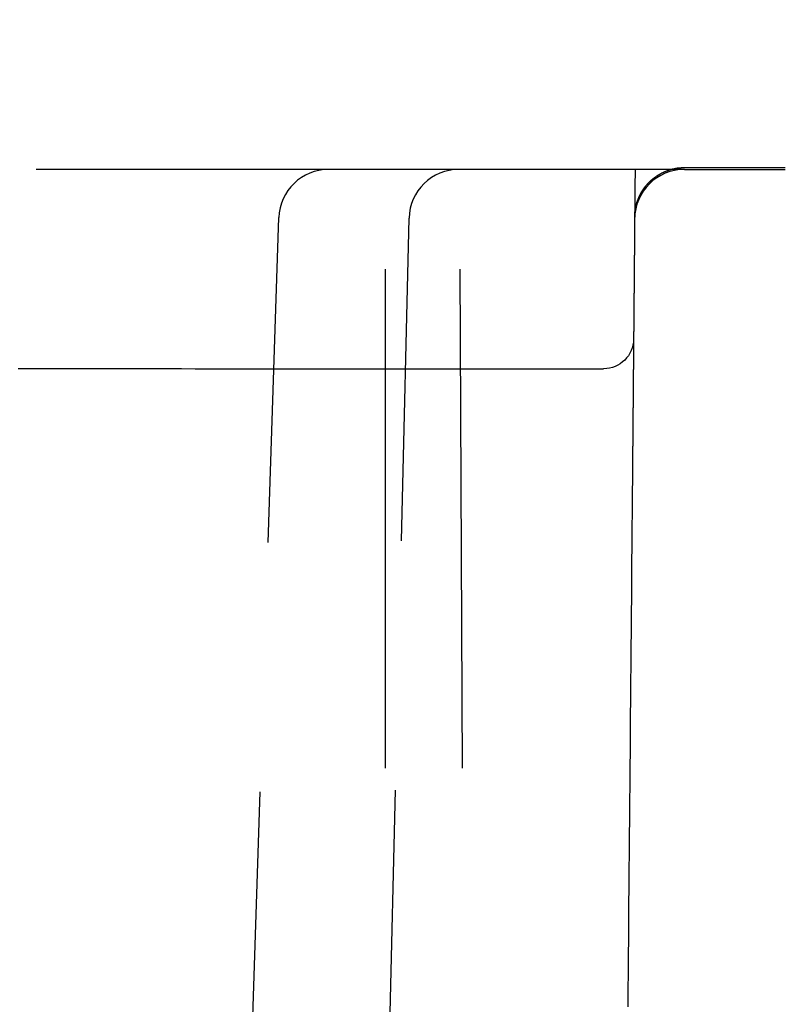
# Model space of a CAD drawing. Extents: x -165 to 153, y -498 to 489.
# Drawn here: x -7 to 1, y 430 to 440 of the extents above; entities that cross this region are included whole.
import ezdxf

# ---------------------------------------------------------------- set-up
doc = ezdxf.new("R2010")
doc.units = 0
doc.header["$LTSCALE"] = 20
doc.linetypes.add('VERDECKT', pattern=[0.375, 0.25, -0.125])
doc.layers.get('0').update_dxf_attribs({"linetype": 'CONTINUOUS'})
doc.layers.add('STEMPEL', color=3, linetype='CONTINUOUS')

# ---------------------------------------------------------------- blocks, each defined once
blk = doc.blocks.new('A$C2E4E2D6D')
at = {"color": 1, "linetype": 'VERDECKT', "extrusion": (0, 1, -2e-16)}
for p, q in [((-3.5, 380), (-3.5, 440)), ((-1.99711, 438.5), (-7.16223, 438.5)), ((-2.5, 380), (-2.75526, 438.5)), ((-0.50434, 438.5), (-1.99711, 438.5)), ((-0.50434, 438.5), (0.50434, 438.5)), ((-0.50418, 438.51862), (0.50418, 438.51862)), ((-6.38225, 382.29023), (-4.5673, 438.01628)), ((-4.59172, 382.29285), (-3.26325, 438.01192))]:
    blk.add_line(p, q, dxfattribs=at)
at = {"color": 1}
for points in [[(-0.99999, 438.502, 0), (-1.00006, 438.493, 0), (-1.00013, 438.485, 0), (-1.0002, 438.477, 0), (-1.00027, 438.469, 0), (-1.00034, 438.461, 0), (-1.00041, 438.453, 0), (-1.00048, 438.445, 0), (-1.00055, 438.437, 0), (-1.00062, 438.429, 0), (-1.00069, 438.421, 0), (-1.00076, 438.412, 0), (-1.00083, 438.404, 0), (-1.00091, 438.396, 0), (-1.00098, 438.388, 0), (-1.00105, 438.38, 0), (-1.00112, 438.372, 0), (-1.00119, 438.364, 0), (-1.00126, 438.356, 0), (-1.00133, 438.348, 0), (-1.0014, 438.34, 0), (-1.00147, 438.331, 0), (-1.00154, 438.323, 0), (-1.00161, 438.315, 0), (-1.00168, 438.307, 0), (-1.00175, 438.299, 0), (-1.00182, 438.291, 0), (-1.0019, 438.283, 0), (-1.00197, 438.275, 0), (-1.00204, 438.267, 0), (-1.00211, 438.259, 0), (-1.00218, 438.25, 0), (-1.00225, 438.242, 0), (-1.00232, 438.234, 0), (-1.00239, 438.226, 0), (-1.00246, 438.218, 0), (-1.00253, 438.21, 0), (-1.0026, 438.202, 0), (-1.00267, 438.194, 0), (-1.00274, 438.186, 0), (-1.00281, 438.177, 0), (-1.00289, 438.169, 0), (-1.00296, 438.161, 0), (-1.00303, 438.153, 0), (-1.0031, 438.145, 0), (-1.00317, 438.137, 0), (-1.00324, 438.129, 0), (-1.00331, 438.121, 0), (-1.00338, 438.113, 0), (-1.00345, 438.105, 0), (-1.00352, 438.096, 0), (-1.00359, 438.088, 0), (-1.00366, 438.08, 0), (-1.00373, 438.072, 0), (-1.0038, 438.064, 0), (-1.00388, 438.056, 0), (-1.00395, 438.048, 0), (-1.00402, 438.04, 0), (-1.00409, 438.032, 0), (-1.00416, 438.024, 0), (-1.00423, 438.015, 0), (-1.0043, 438.007, 0), (-1.00437, 437.999, 0), (-1.00444, 437.991, 0), (-1.00451, 437.983, 0), (-1.00458, 437.975, 0), (-1.00465, 437.967, 0), (-1.00472, 437.959, 0), (-1.00479, 437.951, 0), (-1.00487, 437.943, 0), (-1.00494, 437.934, 0), (-1.00501, 437.926, 0), (-1.00508, 437.918, 0), (-1.00515, 437.91, 0), (-1.00522, 437.902, 0), (-1.00529, 437.894, 0), (-1.00536, 437.886, 0), (-1.00543, 437.878, 0), (-1.0055, 437.87, 0), (-1.00557, 437.861, 0), (-1.00564, 437.853, 0), (-1.00571, 437.845, 0), (-1.00578, 437.837, 0), (-1.00586, 437.829, 0), (-1.00593, 437.821, 0), (-1.006, 437.813, 0), (-1.00607, 437.805, 0), (-1.00614, 437.797, 0), (-1.00621, 437.789, 0), (-1.00628, 437.78, 0), (-1.00635, 437.772, 0), (-1.00642, 437.764, 0), (-1.00649, 437.756, 0), (-1.00656, 437.748, 0), (-1.00663, 437.74, 0), (-1.0067, 437.732, 0), (-1.00677, 437.724, 0), (-1.00685, 437.716, 0), (-1.00692, 437.708, 0), (-1.00699, 437.699, 0), (-1.00706, 437.691, 0), (-1.00713, 437.683, 0), (-1.0072, 437.675, 0), (-1.00727, 437.667, 0), (-1.00734, 437.659, 0), (-1.00741, 437.651, 0), (-1.00748, 437.643, 0), (-1.00755, 437.635, 0), (-1.00762, 437.626, 0), (-1.00769, 437.618, 0), (-1.00776, 437.61, 0), (-1.00784, 437.602, 0), (-1.00791, 437.594, 0), (-1.00798, 437.586, 0), (-1.00805, 437.578, 0), (-1.00812, 437.57, 0), (-1.00819, 437.562, 0), (-1.00826, 437.554, 0), (-1.00833, 437.545, 0), (-1.0084, 437.537, 0), (-1.00847, 437.529, 0), (-1.00854, 437.521, 0), (-1.00861, 437.513, 0), (-1.00868, 437.505, 0), (-1.00875, 437.497, 0), (-1.00883, 437.489, 0), (-1.0089, 437.481, 0), (-1.00897, 437.473, 0)], [(-1.00416, 438.023, 0), (-1.00414, 438.025, 0), (-1.00411, 438.027, 0), (-1.00407, 438.029, 0), (-1.00402, 438.031, 0), (-1.00397, 438.033, 0), (-1.0039, 438.035, 0), (-1.00383, 438.037, 0), (-1.00375, 438.039, 0), (-1.00366, 438.041, 0), (-1.00357, 438.043, 0), (-1.00346, 438.045, 0), (-1.00335, 438.048, 0), (-1.00322, 438.05, 0), (-1.00309, 438.052, 0), (-1.00296, 438.054, 0), (-1.00281, 438.056, 0), (-1.00265, 438.058, 0), (-1.00249, 438.06, 0), (-1.00232, 438.062, 0), (-1.00214, 438.064, 0), (-1.00195, 438.066, 0), (-1.00175, 438.068, 0), (-1.00155, 438.07, 0), (-1.00133, 438.072, 0), (-1.00111, 438.074, 0), (-1.00088, 438.076, 0), (-1.00064, 438.078, 0), (-1.0004, 438.08, 0), (-1.00014, 438.082, 0), (-0.99988, 438.084, 0), (-0.99961, 438.086, 0), (-0.99933, 438.088, 0), (-0.99904, 438.09, 0), (-0.99875, 438.092, 0), (-0.99845, 438.094, 0), (-0.99813, 438.096, 0), (-0.99781, 438.098, 0), (-0.99748, 438.1, 0), (-0.99715, 438.102, 0), (-0.9968, 438.104, 0), (-0.99645, 438.106, 0), (-0.99609, 438.108, 0), (-0.99572, 438.11, 0), (-0.99534, 438.112, 0), (-0.99496, 438.114, 0), (-0.99457, 438.116, 0), (-0.99416, 438.118, 0), (-0.99375, 438.12, 0), (-0.99334, 438.122, 0), (-0.99291, 438.124, 0), (-0.99248, 438.126, 0), (-0.99203, 438.128, 0), (-0.99158, 438.13, 0), (-0.99113, 438.132, 0), (-0.99066, 438.134, 0), (-0.99018, 438.136, 0), (-0.9897, 438.138, 0), (-0.98921, 438.14, 0), (-0.98871, 438.142, 0), (-0.98821, 438.144, 0), (-0.98769, 438.146, 0), (-0.98717, 438.148, 0), (-0.98664, 438.15, 0), (-0.9861, 438.152, 0), (-0.98555, 438.154, 0), (-0.985, 438.156, 0), (-0.98443, 438.158, 0), (-0.98386, 438.16, 0), (-0.98328, 438.162, 0), (-0.9827, 438.164, 0), (-0.9821, 438.166, 0), (-0.9815, 438.168, 0), (-0.98089, 438.17, 0), (-0.98027, 438.171, 0), (-0.97964, 438.173, 0), (-0.97901, 438.175, 0), (-0.97836, 438.177, 0), (-0.97771, 438.179, 0), (-0.97706, 438.181, 0), (-0.97639, 438.183, 0), (-0.97571, 438.185, 0), (-0.97503, 438.187, 0), (-0.97434, 438.189, 0), (-0.97364, 438.191, 0), (-0.97294, 438.193, 0), (-0.97222, 438.195, 0), (-0.9715, 438.196, 0), (-0.97077, 438.198, 0), (-0.97003, 438.2, 0), (-0.96929, 438.202, 0), (-0.96854, 438.204, 0), (-0.96778, 438.206, 0), (-0.96701, 438.208, 0), (-0.96623, 438.21, 0), (-0.96545, 438.212, 0), (-0.96466, 438.213, 0), (-0.96386, 438.215, 0), (-0.96305, 438.217, 0), (-0.96224, 438.219, 0), (-0.96142, 438.221, 0), (-0.96059, 438.223, 0), (-0.95975, 438.225, 0), (-0.95891, 438.227, 0), (-0.95806, 438.228, 0), (-0.9572, 438.23, 0), (-0.95633, 438.232, 0), (-0.95546, 438.234, 0), (-0.95457, 438.236, 0), (-0.95368, 438.238, 0), (-0.95279, 438.239, 0), (-0.95188, 438.241, 0), (-0.95097, 438.243, 0), (-0.95005, 438.245, 0), (-0.94912, 438.247, 0), (-0.94819, 438.249, 0), (-0.94725, 438.25, 0), (-0.9463, 438.252, 0), (-0.94535, 438.254, 0), (-0.94438, 438.256, 0), (-0.94341, 438.258, 0), (-0.94243, 438.259, 0), (-0.94145, 438.261, 0), (-0.94046, 438.263, 0), (-0.93946, 438.265, 0), (-0.93845, 438.266, 0), (-0.93744, 438.268, 0), (-0.93642, 438.27, 0), (-0.93539, 438.272, 0), (-0.93435, 438.274, 0), (-0.93331, 438.275, 0), (-0.93226, 438.277, 0), (-0.9312, 438.279, 0), (-0.93014, 438.28, 0), (-0.92907, 438.282, 0), (-0.92799, 438.284, 0), (-0.9269, 438.286, 0), (-0.92581, 438.287, 0), (-0.92471, 438.289, 0), (-0.92361, 438.291, 0), (-0.92249, 438.293, 0), (-0.92138, 438.294, 0), (-0.92025, 438.296, 0), (-0.91911, 438.298, 0), (-0.91797, 438.299, 0), (-0.91683, 438.301, 0), (-0.91567, 438.303, 0), (-0.91451, 438.304, 0), (-0.91334, 438.306, 0), (-0.91217, 438.308, 0), (-0.91098, 438.309, 0), (-0.9098, 438.311, 0), (-0.9086, 438.313, 0), (-0.9074, 438.314, 0), (-0.90619, 438.316, 0), (-0.90497, 438.318, 0), (-0.90375, 438.319, 0), (-0.90252, 438.321, 0), (-0.90128, 438.322, 0), (-0.90004, 438.324, 0), (-0.89879, 438.326, 0), (-0.89754, 438.327, 0), (-0.89627, 438.329, 0), (-0.895, 438.331, 0), (-0.89373, 438.332, 0), (-0.89245, 438.334, 0), (-0.89116, 438.335, 0), (-0.88986, 438.337, 0), (-0.88856, 438.338, 0), (-0.88726, 438.34, 0), (-0.88594, 438.342, 0), (-0.88462, 438.343, 0), (-0.88329, 438.345, 0), (-0.88196, 438.346, 0), (-0.88062, 438.348, 0), (-0.87928, 438.349, 0), (-0.87792, 438.351, 0), (-0.87657, 438.352, 0), (-0.8752, 438.354, 0), (-0.87383, 438.355, 0), (-0.87245, 438.357, 0), (-0.87107, 438.358, 0), (-0.86968, 438.36, 0), (-0.86829, 438.361, 0), (-0.86689, 438.363, 0), (-0.86548, 438.364, 0), (-0.86407, 438.366, 0), (-0.86265, 438.367, 0), (-0.86123, 438.369, 0), (-0.85979, 438.37, 0), (-0.85836, 438.372, 0), (-0.85692, 438.373, 0), (-0.85547, 438.374, 0), (-0.85401, 438.376, 0), (-0.85255, 438.377, 0), (-0.85109, 438.379, 0), (-0.84962, 438.38, 0), (-0.84814, 438.382, 0), (-0.84666, 438.383, 0), (-0.84517, 438.384, 0), (-0.84367, 438.386, 0), (-0.84218, 438.387, 0), (-0.84067, 438.388, 0), (-0.83916, 438.39, 0), (-0.83764, 438.391, 0), (-0.83612, 438.393, 0), (-0.83459, 438.394, 0), (-0.83306, 438.395, 0), (-0.83152, 438.397, 0), (-0.82998, 438.398, 0), (-0.82843, 438.399, 0), (-0.82687, 438.401, 0), (-0.82531, 438.402, 0), (-0.82375, 438.403, 0), (-0.82218, 438.404, 0), (-0.8206, 438.406, 0), (-0.81902, 438.407, 0), (-0.81743, 438.408, 0), (-0.81584, 438.41, 0), (-0.81424, 438.411, 0), (-0.81264, 438.412, 0), (-0.81103, 438.413, 0), (-0.80942, 438.415, 0), (-0.80781, 438.416, 0), (-0.80618, 438.417, 0), (-0.80456, 438.418, 0), (-0.80292, 438.42, 0), (-0.80129, 438.421, 0), (-0.79964, 438.422, 0), (-0.798, 438.423, 0), (-0.79634, 438.424, 0), (-0.79468, 438.426, 0), (-0.79302, 438.427, 0), (-0.79136, 438.428, 0), (-0.78968, 438.429, 0), (-0.78801, 438.43, 0), (-0.78633, 438.431, 0), (-0.78464, 438.433, 0), (-0.78295, 438.434, 0), (-0.78125, 438.435, 0), (-0.77955, 438.436, 0), (-0.77785, 438.437, 0), (-0.77614, 438.438, 0), (-0.77443, 438.439, 0), (-0.77271, 438.44, 0), (-0.77099, 438.441, 0), (-0.76926, 438.443, 0), (-0.76753, 438.444, 0), (-0.76579, 438.445, 0), (-0.76405, 438.446, 0), (-0.76231, 438.447, 0), (-0.76056, 438.448, 0), (-0.7588, 438.449, 0), (-0.75705, 438.45, 0), (-0.75528, 438.451, 0), (-0.75352, 438.452, 0), (-0.75175, 438.453, 0), (-0.74997, 438.454, 0), (-0.7482, 438.455, 0), (-0.74642, 438.456, 0), (-0.74463, 438.457, 0), (-0.74284, 438.458, 0), (-0.74104, 438.459, 0), (-0.73925, 438.46, 0), (-0.73744, 438.461, 0), (-0.73564, 438.462, 0), (-0.73383, 438.463, 0), (-0.73202, 438.464, 0), (-0.7302, 438.465, 0), (-0.72838, 438.466, 0), (-0.72655, 438.466, 0), (-0.72472, 438.467, 0), (-0.72289, 438.468, 0), (-0.72106, 438.469, 0), (-0.71922, 438.47, 0), (-0.71737, 438.471, 0), (-0.71553, 438.472, 0), (-0.71368, 438.473, 0), (-0.71183, 438.473, 0), (-0.70997, 438.474, 0), (-0.70811, 438.475, 0), (-0.70625, 438.476, 0), (-0.70438, 438.477, 0), (-0.70251, 438.478, 0), (-0.70063, 438.478, 0), (-0.69876, 438.479, 0), (-0.69688, 438.48, 0), (-0.69499, 438.481, 0), (-0.69311, 438.482, 0), (-0.69122, 438.482, 0), (-0.68933, 438.483, 0), (-0.68743, 438.484, 0), (-0.68553, 438.485, 0), (-0.68363, 438.485, 0), (-0.68173, 438.486, 0), (-0.67982, 438.487, 0), (-0.67791, 438.487, 0), (-0.67599, 438.488, 0), (-0.67408, 438.489, 0), (-0.67216, 438.49, 0), (-0.67024, 438.49, 0), (-0.66831, 438.491, 0), (-0.66638, 438.492, 0), (-0.66445, 438.492, 0), (-0.66252, 438.493, 0), (-0.66058, 438.494, 0), (-0.65865, 438.494, 0), (-0.6567, 438.495, 0), (-0.65476, 438.495, 0), (-0.65282, 438.496, 0), (-0.65087, 438.497, 0), (-0.64892, 438.497, 0), (-0.64696, 438.498, 0), (-0.64501, 438.498, 0), (-0.64305, 438.499, 0), (-0.64109, 438.5, 0), (-0.63913, 438.5, 0), (-0.63716, 438.501, 0), (-0.63519, 438.501, 0), (-0.63323, 438.502, 0), (-0.63125, 438.502, 0), (-0.62928, 438.503, 0), (-0.6273, 438.503, 0), (-0.62533, 438.504, 0), (-0.62335, 438.504, 0), (-0.62136, 438.505, 0), (-0.61938, 438.505, 0), (-0.6174, 438.506, 0), (-0.61541, 438.506, 0), (-0.61342, 438.507, 0), (-0.61143, 438.507, 0), (-0.60943, 438.507, 0), (-0.60744, 438.508, 0), (-0.60544, 438.508, 0), (-0.60345, 438.509, 0), (-0.60145, 438.509, 0), (-0.59945, 438.509, 0), (-0.59744, 438.51, 0), (-0.59544, 438.51, 0), (-0.59343, 438.511, 0), (-0.59142, 438.511, 0), (-0.58942, 438.511, 0), (-0.58741, 438.512, 0), (-0.58539, 438.512, 0), (-0.58338, 438.512, 0), (-0.58137, 438.513, 0), (-0.57935, 438.513, 0), (-0.57733, 438.513, 0), (-0.57532, 438.514, 0), (-0.5733, 438.514, 0), (-0.57128, 438.514, 0), (-0.56925, 438.514, 0), (-0.56723, 438.515, 0), (-0.56521, 438.515, 0), (-0.56319, 438.515, 0), (-0.56116, 438.515, 0), (-0.55913, 438.516, 0), (-0.5571, 438.516, 0), (-0.55508, 438.516, 0), (-0.55305, 438.516, 0), (-0.55102, 438.516, 0), (-0.54899, 438.517, 0), (-0.54695, 438.517, 0), (-0.54492, 438.517, 0), (-0.54289, 438.517, 0), (-0.54086, 438.517, 0), (-0.53882, 438.517, 0), (-0.53679, 438.518, 0), (-0.53475, 438.518, 0), (-0.53272, 438.518, 0), (-0.53068, 438.518, 0), (-0.52864, 438.518, 0), (-0.52661, 438.518, 0), (-0.52457, 438.518, 0), (-0.52253, 438.518, 0), (-0.52049, 438.518, 0), (-0.51845, 438.518, 0), (-0.51642, 438.518, 0), (-0.51438, 438.519, 0), (-0.51234, 438.519, 0), (-0.5103, 438.519, 0), (-0.50826, 438.519, 0), (-0.50622, 438.519, 0), (-0.50418, 438.519, 0)], [(-1.00897, 437.473, 0), (-1.00897, 437.472, 0), (-1.00898, 437.471, 0), (-1.00899, 437.47, 0), (-1.00899, 437.469, 0), (-1.009, 437.469, 0), (-1.00901, 437.468, 0), (-1.00902, 437.467, 0), (-1.00902, 437.466, 0), (-1.00903, 437.465, 0), (-1.00904, 437.464, 0), (-1.00904, 437.464, 0), (-1.00905, 437.463, 0), (-1.00906, 437.462, 0), (-1.00906, 437.461, 0), (-1.00907, 437.46, 0), (-1.00908, 437.46, 0), (-1.00909, 437.459, 0), (-1.00909, 437.458, 0), (-1.0091, 437.457, 0), (-1.00911, 437.456, 0), (-1.00911, 437.456, 0), (-1.00912, 437.455, 0), (-1.00913, 437.454, 0), (-1.00913, 437.453, 0), (-1.00914, 437.452, 0), (-1.00915, 437.452, 0), (-1.00916, 437.451, 0), (-1.00916, 437.45, 0), (-1.00917, 437.449, 0), (-1.00918, 437.448, 0), (-1.00918, 437.448, 0), (-1.00919, 437.447, 0), (-1.0092, 437.446, 0), (-1.0092, 437.445, 0), (-1.00921, 437.444, 0), (-1.00922, 437.444, 0), (-1.00923, 437.443, 0), (-1.00923, 437.442, 0), (-1.00924, 437.441, 0), (-1.00925, 437.44, 0), (-1.00925, 437.44, 0), (-1.00926, 437.439, 0), (-1.00927, 437.438, 0), (-1.00927, 437.437, 0), (-1.00928, 437.437, 0), (-1.00929, 437.436, 0), (-1.00929, 437.435, 0), (-1.0093, 437.434, 0), (-1.00931, 437.433, 0), (-1.00932, 437.433, 0), (-1.00932, 437.432, 0), (-1.00933, 437.431, 0), (-1.00934, 437.43, 0), (-1.00934, 437.429, 0), (-1.00935, 437.429, 0), (-1.00936, 437.428, 0), (-1.00936, 437.427, 0), (-1.00937, 437.426, 0), (-1.00938, 437.426, 0), (-1.00938, 437.425, 0), (-1.00939, 437.424, 0), (-1.0094, 437.423, 0), (-1.0094, 437.422, 0), (-1.00941, 437.422, 0), (-1.00942, 437.421, 0), (-1.00942, 437.42, 0), (-1.00943, 437.419, 0), (-1.00944, 437.419, 0), (-1.00944, 437.418, 0), (-1.00945, 437.417, 0), (-1.00946, 437.416, 0), (-1.00946, 437.415, 0), (-1.00947, 437.415, 0), (-1.00948, 437.414, 0), (-1.00948, 437.413, 0), (-1.00949, 437.412, 0), (-1.0095, 437.412, 0), (-1.0095, 437.411, 0), (-1.00951, 437.41, 0), (-1.00952, 437.409, 0), (-1.00952, 437.409, 0), (-1.00953, 437.408, 0), (-1.00954, 437.407, 0), (-1.00954, 437.406, 0), (-1.00955, 437.406, 0), (-1.00956, 437.405, 0), (-1.00956, 437.404, 0), (-1.00957, 437.403, 0), (-1.00958, 437.403, 0), (-1.00958, 437.402, 0), (-1.00959, 437.401, 0), (-1.0096, 437.4, 0), (-1.0096, 437.4, 0), (-1.00961, 437.399, 0), (-1.00962, 437.398, 0), (-1.00962, 437.397, 0), (-1.00963, 437.397, 0), (-1.00964, 437.396, 0), (-1.00964, 437.395, 0), (-1.00965, 437.394, 0), (-1.00966, 437.394, 0), (-1.00966, 437.393, 0), (-1.00967, 437.392, 0), (-1.00967, 437.391, 0), (-1.00968, 437.391, 0), (-1.00969, 437.39, 0), (-1.00969, 437.389, 0), (-1.0097, 437.388, 0), (-1.00971, 437.388, 0), (-1.00971, 437.387, 0), (-1.00972, 437.386, 0), (-1.00973, 437.386, 0), (-1.00973, 437.385, 0), (-1.00974, 437.384, 0), (-1.00974, 437.383, 0), (-1.00975, 437.383, 0), (-1.00976, 437.382, 0), (-1.00976, 437.381, 0), (-1.00977, 437.381, 0), (-1.00977, 437.38, 0), (-1.00978, 437.379, 0), (-1.00979, 437.378, 0), (-1.00979, 437.378, 0), (-1.0098, 437.377, 0), (-1.00981, 437.376, 0), (-1.00981, 437.376, 0), (-1.00982, 437.375, 0), (-1.00982, 437.374, 0), (-1.00983, 437.374, 0), (-1.00984, 437.373, 0), (-1.00984, 437.372, 0), (-1.00985, 437.372, 0), (-1.00985, 437.371, 0), (-1.00986, 437.37, 0), (-1.00987, 437.369, 0), (-1.00987, 437.369, 0), (-1.00988, 437.368, 0), (-1.00988, 437.367, 0), (-1.00989, 437.367, 0), (-1.0099, 437.366, 0), (-1.0099, 437.365, 0), (-1.00991, 437.365, 0), (-1.00991, 437.364, 0), (-1.00992, 437.363, 0), (-1.00992, 437.363, 0), (-1.00993, 437.362, 0), (-1.00994, 437.361, 0), (-1.00994, 437.361, 0), (-1.00995, 437.36, 0), (-1.00995, 437.359, 0), (-1.00996, 437.359, 0), (-1.00996, 437.358, 0), (-1.00997, 437.357, 0), (-1.00998, 437.357, 0), (-1.00998, 437.356, 0), (-1.00999, 437.356, 0), (-1.00999, 437.355, 0), (-1.01, 437.354, 0), (-1.01, 437.354, 0), (-1.01001, 437.353, 0), (-1.01002, 437.352, 0), (-1.01002, 437.352, 0), (-1.01003, 437.351, 0), (-1.01003, 437.35, 0), (-1.01004, 437.35, 0), (-1.01004, 437.349, 0), (-1.01005, 437.349, 0), (-1.01005, 437.348, 0), (-1.01006, 437.347, 0), (-1.01006, 437.347, 0), (-1.01007, 437.346, 0), (-1.01008, 437.346, 0), (-1.01008, 437.345, 0), (-1.01009, 437.344, 0), (-1.01009, 437.344, 0), (-1.0101, 437.343, 0), (-1.0101, 437.342, 0), (-1.01011, 437.342, 0), (-1.01011, 437.341, 0), (-1.01012, 437.341, 0), (-1.01012, 437.34, 0), (-1.01013, 437.34, 0), (-1.01013, 437.339, 0), (-1.01014, 437.338, 0), (-1.01014, 437.338, 0), (-1.01015, 437.337, 0), (-1.01015, 437.337, 0), (-1.01016, 437.336, 0), (-1.01016, 437.335, 0), (-1.01017, 437.335, 0), (-1.01017, 437.334, 0), (-1.01018, 437.334, 0), (-1.01018, 437.333, 0), (-1.01019, 437.333, 0), (-1.01019, 437.332, 0), (-1.0102, 437.331, 0), (-1.0102, 437.331, 0), (-1.01021, 437.33, 0), (-1.01021, 437.33, 0), (-1.01022, 437.329, 0), (-1.01022, 437.329, 0), (-1.01023, 437.328, 0), (-1.01023, 437.328, 0), (-1.01024, 437.327, 0), (-1.01024, 437.327, 0), (-1.01025, 437.326, 0), (-1.01025, 437.325, 0), (-1.01025, 437.325, 0), (-1.01026, 437.324, 0), (-1.01026, 437.324, 0), (-1.01027, 437.323, 0), (-1.01027, 437.323, 0), (-1.01028, 437.322, 0), (-1.01028, 437.322, 0), (-1.01029, 437.321, 0), (-1.01029, 437.321, 0), (-1.0103, 437.32, 0), (-1.0103, 437.32, 0), (-1.0103, 437.319, 0), (-1.01031, 437.319, 0), (-1.01031, 437.318, 0), (-1.01032, 437.318, 0), (-1.01032, 437.317, 0), (-1.01033, 437.317, 0), (-1.01033, 437.316, 0), (-1.01033, 437.316, 0), (-1.01034, 437.315, 0), (-1.01034, 437.315, 0), (-1.01035, 437.314, 0), (-1.01035, 437.314, 0), (-1.01035, 437.313, 0), (-1.01036, 437.313, 0), (-1.01036, 437.313, 0), (-1.01037, 437.312, 0), (-1.01037, 437.312, 0), (-1.01037, 437.311, 0), (-1.01038, 437.311, 0), (-1.01038, 437.31, 0), (-1.01039, 437.31, 0), (-1.01039, 437.309, 0), (-1.01039, 437.309, 0), (-1.0104, 437.308, 0), (-1.0104, 437.308, 0), (-1.01041, 437.308, 0), (-1.01041, 437.307, 0), (-1.01041, 437.307, 0), (-1.01042, 437.306, 0), (-1.01042, 437.306, 0), (-1.01042, 437.305, 0), (-1.01043, 437.305, 0), (-1.01043, 437.305, 0), (-1.01044, 437.304, 0), (-1.01044, 437.304, 0), (-1.01044, 437.303, 0), (-1.01045, 437.303, 0), (-1.01045, 437.303, 0), (-1.01045, 437.302, 0), (-1.01046, 437.302, 0), (-1.01046, 437.301, 0), (-1.01046, 437.301, 0), (-1.01047, 437.301, 0), (-1.01047, 437.3, 0), (-1.01047, 437.3, 0), (-1.01048, 437.299, 0), (-1.01048, 437.299, 0), (-1.01048, 437.299, 0), (-1.01049, 437.298, 0), (-1.01049, 437.298, 0), (-1.01049, 437.298, 0), (-1.0105, 437.297, 0), (-1.0105, 437.297, 0), (-1.0105, 437.297, 0), (-1.01051, 437.296, 0), (-1.01051, 437.296, 0), (-1.01051, 437.295, 0), (-1.01051, 437.295, 0), (-1.01052, 437.295, 0), (-1.01052, 437.294, 0), (-1.01052, 437.294, 0), (-1.01053, 437.294, 0), (-1.01053, 437.293, 0), (-1.01053, 437.293, 0), (-1.01054, 437.293, 0), (-1.01054, 437.292, 0), (-1.01054, 437.292, 0), (-1.01054, 437.292, 0), (-1.01055, 437.292, 0), (-1.01055, 437.291, 0), (-1.01055, 437.291, 0), (-1.01055, 437.291, 0), (-1.01056, 437.29, 0), (-1.01056, 437.29, 0), (-1.01056, 437.29, 0), (-1.01056, 437.289, 0), (-1.01057, 437.289, 0), (-1.01057, 437.289, 0), (-1.01057, 437.289, 0), (-1.01057, 437.288, 0), (-1.01058, 437.288, 0), (-1.01058, 437.288, 0), (-1.01058, 437.287, 0), (-1.01058, 437.287, 0), (-1.01059, 437.287, 0), (-1.01059, 437.287, 0), (-1.01059, 437.286, 0), (-1.01059, 437.286, 0), (-1.0106, 437.286, 0), (-1.0106, 437.286, 0), (-1.0106, 437.285, 0), (-1.0106, 437.285, 0), (-1.0106, 437.285, 0), (-1.01061, 437.285, 0), (-1.01061, 437.284, 0), (-1.01061, 437.284, 0), (-1.01061, 437.284, 0), (-1.01061, 437.284, 0), (-1.01062, 437.284, 0), (-1.01062, 437.283, 0), (-1.01062, 437.283, 0), (-1.01062, 437.283, 0), (-1.01062, 437.283, 0), (-1.01062, 437.283, 0), (-1.01063, 437.282, 0), (-1.01063, 437.282, 0), (-1.01063, 437.282, 0), (-1.01063, 437.282, 0), (-1.01063, 437.282, 0), (-1.01064, 437.281, 0), (-1.01064, 437.281, 0), (-1.01064, 437.281, 0), (-1.01064, 437.281, 0), (-1.01064, 437.281, 0), (-1.01064, 437.28, 0), (-1.01064, 437.28, 0), (-1.01065, 437.28, 0), (-1.01065, 437.28, 0), (-1.01065, 437.28, 0), (-1.01065, 437.28, 0), (-1.01065, 437.279, 0), (-1.01065, 437.279, 0), (-1.01065, 437.279, 0), (-1.01065, 437.279, 0), (-1.01066, 437.279, 0), (-1.01066, 437.279, 0), (-1.01066, 437.279, 0), (-1.01066, 437.279, 0), (-1.01066, 437.278, 0), (-1.01066, 437.278, 0), (-1.01066, 437.278, 0), (-1.01066, 437.278, 0), (-1.01066, 437.278, 0), (-1.01067, 437.278, 0), (-1.01067, 437.278, 0), (-1.01067, 437.278, 0), (-1.01067, 437.278, 0), (-1.01067, 437.277, 0), (-1.01067, 437.277, 0), (-1.01067, 437.277, 0), (-1.01067, 437.277, 0), (-1.01067, 437.277, 0), (-1.01067, 437.277, 0), (-1.01067, 437.277, 0), (-1.01067, 437.277, 0), (-1.01068, 437.277, 0), (-1.01068, 437.277, 0), (-1.01068, 437.277, 0), (-1.01068, 437.277, 0), (-1.01068, 437.277, 0), (-1.01068, 437.276, 0), (-1.01068, 437.276, 0), (-1.01068, 437.276, 0), (-1.01068, 437.276, 0), (-1.01068, 437.276, 0), (-1.01068, 437.276, 0), (-1.01068, 437.276, 0), (-1.01068, 437.276, 0), (-1.01068, 437.276, 0), (-1.01068, 437.276, 0), (-1.01068, 437.276, 0), (-1.01068, 437.276, 0), (-1.01068, 437.276, 0), (-1.01068, 437.276, 0), (-1.01068, 437.276, 0)], [(-1.01068, 437.276, 0), (-1.0107, 437.273, 0), (-1.01073, 437.271, 0), (-1.01075, 437.268, 0), (-1.01077, 437.266, 0), (-1.01079, 437.263, 0), (-1.01082, 437.261, 0), (-1.01084, 437.258, 0), (-1.01086, 437.255, 0), (-1.01088, 437.253, 0), (-1.01091, 437.25, 0), (-1.01093, 437.248, 0), (-1.01095, 437.245, 0), (-1.01098, 437.242, 0), (-1.011, 437.24, 0), (-1.01102, 437.237, 0), (-1.01104, 437.235, 0), (-1.01107, 437.232, 0), (-1.01109, 437.229, 0), (-1.01111, 437.227, 0), (-1.01113, 437.224, 0), (-1.01116, 437.222, 0), (-1.01118, 437.219, 0), (-1.0112, 437.216, 0), (-1.01122, 437.214, 0), (-1.01125, 437.211, 0), (-1.01127, 437.209, 0), (-1.01129, 437.206, 0), (-1.01131, 437.204, 0), (-1.01134, 437.201, 0), (-1.01136, 437.198, 0), (-1.01138, 437.196, 0), (-1.0114, 437.193, 0), (-1.01143, 437.191, 0), (-1.01145, 437.188, 0), (-1.01147, 437.185, 0), (-1.01149, 437.183, 0), (-1.01152, 437.18, 0), (-1.01154, 437.178, 0), (-1.01156, 437.175, 0), (-1.01159, 437.172, 0), (-1.01161, 437.17, 0), (-1.01163, 437.167, 0), (-1.01165, 437.165, 0), (-1.01168, 437.162, 0), (-1.0117, 437.16, 0), (-1.01172, 437.157, 0), (-1.01174, 437.154, 0), (-1.01177, 437.152, 0), (-1.01179, 437.149, 0), (-1.01181, 437.147, 0), (-1.01183, 437.144, 0), (-1.01186, 437.141, 0), (-1.01188, 437.139, 0), (-1.0119, 437.136, 0), (-1.01192, 437.134, 0), (-1.01195, 437.131, 0), (-1.01197, 437.128, 0), (-1.01199, 437.126, 0), (-1.01201, 437.123, 0), (-1.01204, 437.121, 0), (-1.01206, 437.118, 0), (-1.01208, 437.115, 0), (-1.01211, 437.113, 0), (-1.01213, 437.11, 0), (-1.01215, 437.108, 0), (-1.01217, 437.105, 0), (-1.0122, 437.103, 0), (-1.01222, 437.1, 0), (-1.01224, 437.097, 0), (-1.01226, 437.095, 0), (-1.01229, 437.092, 0), (-1.01231, 437.09, 0), (-1.01233, 437.087, 0), (-1.01235, 437.084, 0), (-1.01238, 437.082, 0), (-1.0124, 437.079, 0), (-1.01242, 437.077, 0), (-1.01244, 437.074, 0), (-1.01247, 437.071, 0), (-1.01249, 437.069, 0), (-1.01251, 437.066, 0), (-1.01253, 437.064, 0), (-1.01256, 437.061, 0), (-1.01258, 437.059, 0), (-1.0126, 437.056, 0), (-1.01262, 437.053, 0), (-1.01265, 437.051, 0), (-1.01267, 437.048, 0), (-1.01269, 437.046, 0), (-1.01272, 437.043, 0), (-1.01274, 437.04, 0), (-1.01276, 437.038, 0), (-1.01278, 437.035, 0), (-1.01281, 437.033, 0), (-1.01283, 437.03, 0), (-1.01285, 437.027, 0), (-1.01287, 437.025, 0), (-1.0129, 437.022, 0), (-1.01292, 437.02, 0), (-1.01294, 437.017, 0), (-1.01296, 437.015, 0), (-1.01299, 437.012, 0), (-1.01301, 437.009, 0), (-1.01303, 437.007, 0), (-1.01305, 437.004, 0), (-1.01308, 437.002, 0), (-1.0131, 436.999, 0), (-1.01312, 436.996, 0), (-1.01314, 436.994, 0), (-1.01317, 436.991, 0), (-1.01319, 436.989, 0), (-1.01321, 436.986, 0), (-1.01323, 436.983, 0), (-1.01326, 436.981, 0), (-1.01328, 436.978, 0), (-1.0133, 436.976, 0), (-1.01333, 436.973, 0), (-1.01335, 436.97, 0), (-1.01337, 436.968, 0), (-1.01339, 436.965, 0), (-1.01342, 436.963, 0), (-1.01344, 436.96, 0), (-1.01346, 436.958, 0), (-1.01348, 436.955, 0), (-1.01351, 436.952, 0), (-1.01353, 436.95, 0), (-1.01355, 436.947, 0), (-1.01357, 436.945, 0), (-1.0136, 436.942, 0), (-1.01362, 436.939, 0), (-1.01364, 436.937, 0), (-1.01366, 436.934, 0), (-1.01369, 436.932, 0), (-1.01371, 436.929, 0), (-1.01373, 436.926, 0), (-1.01375, 436.924, 0), (-1.01378, 436.921, 0), (-1.0138, 436.919, 0), (-1.01382, 436.916, 0), (-1.01385, 436.914, 0), (-1.01387, 436.911, 0), (-1.01389, 436.908, 0), (-1.01391, 436.906, 0), (-1.01394, 436.903, 0), (-1.01396, 436.901, 0), (-1.01398, 436.898, 0), (-1.014, 436.895, 0), (-1.01403, 436.893, 0), (-1.01405, 436.89, 0), (-1.01407, 436.888, 0), (-1.01409, 436.885, 0), (-1.01412, 436.882, 0), (-1.01414, 436.88, 0), (-1.01416, 436.877, 0), (-1.01418, 436.875, 0), (-1.01421, 436.872, 0), (-1.01423, 436.869, 0), (-1.01425, 436.867, 0), (-1.01427, 436.864, 0), (-1.0143, 436.862, 0), (-1.01432, 436.859, 0), (-1.01434, 436.857, 0), (-1.01436, 436.854, 0), (-1.01439, 436.851, 0), (-1.01441, 436.849, 0), (-1.01443, 436.846, 0), (-1.01446, 436.844, 0), (-1.01448, 436.841, 0), (-1.0145, 436.838, 0), (-1.01452, 436.836, 0), (-1.01455, 436.833, 0), (-1.01457, 436.831, 0), (-1.01459, 436.828, 0), (-1.01461, 436.825, 0), (-1.01464, 436.823, 0), (-1.01466, 436.82, 0), (-1.01468, 436.818, 0), (-1.0147, 436.815, 0), (-1.01473, 436.813, 0), (-1.01475, 436.81, 0), (-1.01477, 436.807, 0), (-1.01479, 436.805, 0), (-1.01482, 436.802, 0), (-1.01484, 436.8, 0), (-1.01486, 436.797, 0), (-1.01488, 436.794, 0), (-1.01491, 436.792, 0), (-1.01493, 436.789, 0), (-1.01495, 436.787, 0), (-1.01497, 436.784, 0), (-1.015, 436.781, 0)], [(-1.015, 436.781, 0), (-1.015, 436.781, 0), (-1.015, 436.781, 0), (-1.015, 436.781, 0), (-1.015, 436.781, 0), (-1.015, 436.781, 0), (-1.01501, 436.78, 0), (-1.01501, 436.78, 0), (-1.01501, 436.78, 0), (-1.01501, 436.78, 0), (-1.01502, 436.779, 0), (-1.01502, 436.779, 0), (-1.01502, 436.778, 0), (-1.01503, 436.778, 0), (-1.01503, 436.778, 0), (-1.01504, 436.777, 0), (-1.01504, 436.777, 0), (-1.01505, 436.776, 0), (-1.01505, 436.775, 0), (-1.01506, 436.775, 0), (-1.01506, 436.774, 0), (-1.01507, 436.773, 0), (-1.01507, 436.773, 0), (-1.01508, 436.772, 0), (-1.01509, 436.771, 0), (-1.01509, 436.77, 0), (-1.0151, 436.77, 0), (-1.01511, 436.769, 0), (-1.01512, 436.768, 0), (-1.01512, 436.767, 0), (-1.01513, 436.766, 0), (-1.01514, 436.765, 0), (-1.01515, 436.764, 0), (-1.01516, 436.763, 0), (-1.01517, 436.762, 0), (-1.01518, 436.761, 0), (-1.01519, 436.76, 0), (-1.0152, 436.759, 0), (-1.01521, 436.757, 0), (-1.01522, 436.756, 0), (-1.01523, 436.755, 0), (-1.01524, 436.754, 0), (-1.01525, 436.752, 0), (-1.01526, 436.751, 0), (-1.01527, 436.75, 0), (-1.01529, 436.748, 0), (-1.0153, 436.747, 0), (-1.01531, 436.746, 0), (-1.01532, 436.744, 0), (-1.01534, 436.743, 0), (-1.01535, 436.741, 0), (-1.01536, 436.74, 0), (-1.01538, 436.738, 0), (-1.01539, 436.736, 0), (-1.01541, 436.735, 0), (-1.01542, 436.733, 0), (-1.01544, 436.731, 0), (-1.01545, 436.73, 0), (-1.01547, 436.728, 0), (-1.01548, 436.726, 0), (-1.0155, 436.724, 0), (-1.01551, 436.722, 0), (-1.01553, 436.72, 0), (-1.01555, 436.719, 0), (-1.01556, 436.717, 0), (-1.01558, 436.715, 0), (-1.0156, 436.713, 0), (-1.01562, 436.711, 0), (-1.01563, 436.709, 0), (-1.01565, 436.707, 0), (-1.01567, 436.704, 0), (-1.01569, 436.702, 0), (-1.01571, 436.7, 0), (-1.01573, 436.698, 0), (-1.01575, 436.696, 0), (-1.01576, 436.694, 0), (-1.01578, 436.691, 0), (-1.0158, 436.689, 0), (-1.01583, 436.687, 0), (-1.01585, 436.684, 0), (-1.01587, 436.682, 0), (-1.01589, 436.679, 0), (-1.01591, 436.677, 0), (-1.01593, 436.675, 0), (-1.01595, 436.672, 0), (-1.01597, 436.67, 0), (-1.016, 436.667, 0), (-1.01602, 436.664, 0), (-1.01604, 436.662, 0), (-1.01607, 436.659, 0), (-1.01609, 436.656, 0), (-1.01611, 436.654, 0), (-1.01614, 436.651, 0), (-1.01616, 436.648, 0), (-1.01618, 436.646, 0), (-1.01621, 436.643, 0), (-1.01623, 436.64, 0), (-1.01626, 436.637, 0), (-1.01628, 436.634, 0), (-1.01631, 436.631, 0), (-1.01633, 436.628, 0), (-1.01636, 436.625, 0), (-1.01639, 436.622, 0), (-1.01641, 436.619, 0), (-1.01644, 436.616, 0), (-1.01647, 436.613, 0), (-1.01649, 436.61, 0), (-1.01652, 436.607, 0), (-1.01655, 436.604, 0), (-1.01658, 436.601, 0), (-1.0166, 436.597, 0), (-1.01663, 436.594, 0), (-1.01666, 436.591, 0), (-1.01669, 436.587, 0), (-1.01672, 436.584, 0), (-1.01675, 436.581, 0), (-1.01678, 436.577, 0), (-1.01681, 436.574, 0), (-1.01684, 436.571, 0), (-1.01687, 436.567, 0), (-1.0169, 436.564, 0), (-1.01693, 436.56, 0), (-1.01696, 436.557, 0), (-1.01699, 436.553, 0), (-1.01702, 436.549, 0), (-1.01705, 436.546, 0), (-1.01709, 436.542, 0), (-1.01712, 436.539, 0), (-1.01715, 436.535, 0), (-1.01718, 436.531, 0), (-1.01722, 436.527, 0), (-1.01725, 436.524, 0), (-1.01728, 436.52, 0), (-1.01731, 436.516, 0), (-1.01735, 436.512, 0), (-1.01738, 436.508, 0), (-1.01742, 436.504, 0), (-1.01745, 436.5, 0), (-1.01749, 436.496, 0), (-1.01752, 436.492, 0), (-1.01756, 436.488, 0), (-1.01759, 436.484, 0), (-1.01763, 436.48, 0), (-1.01766, 436.476, 0), (-1.0177, 436.472, 0), (-1.01773, 436.468, 0), (-1.01777, 436.464, 0), (-1.01781, 436.46, 0), (-1.01784, 436.455, 0), (-1.01788, 436.451, 0), (-1.01792, 436.447, 0), (-1.01796, 436.443, 0), (-1.01799, 436.438, 0), (-1.01803, 436.434, 0), (-1.01807, 436.429, 0), (-1.01811, 436.425, 0), (-1.01815, 436.421, 0), (-1.01819, 436.416, 0), (-1.01822, 436.412, 0), (-1.01826, 436.407, 0), (-1.0183, 436.403, 0), (-1.01834, 436.398, 0), (-1.01838, 436.394, 0), (-1.01842, 436.389, 0), (-1.01846, 436.384, 0), (-1.0185, 436.38, 0), (-1.01854, 436.375, 0), (-1.01859, 436.37, 0), (-1.01863, 436.366, 0), (-1.01867, 436.361, 0), (-1.01871, 436.356, 0), (-1.01875, 436.351, 0), (-1.01879, 436.347, 0), (-1.01884, 436.342, 0), (-1.01888, 436.337, 0), (-1.01892, 436.332, 0), (-1.01896, 436.327, 0), (-1.01901, 436.322, 0), (-1.01905, 436.317, 0), (-1.01909, 436.312, 0), (-1.01914, 436.307, 0), (-1.01918, 436.302, 0), (-1.01922, 436.297, 0), (-1.01927, 436.292, 0), (-1.01931, 436.287, 0), (-1.01936, 436.282, 0), (-1.0194, 436.277, 0), (-1.01945, 436.271, 0), (-1.01949, 436.266, 0), (-1.01954, 436.261, 0), (-1.01958, 436.256, 0), (-1.01963, 436.251, 0), (-1.01968, 436.245, 0), (-1.01972, 436.24, 0), (-1.01977, 436.235, 0), (-1.01982, 436.229, 0), (-1.01986, 436.224, 0), (-1.01991, 436.219, 0), (-1.01996, 436.213, 0), (-1.02, 436.208, 0), (-1.02005, 436.202, 0), (-1.0201, 436.197, 0), (-1.02015, 436.191, 0), (-1.0202, 436.186, 0), (-1.02024, 436.18, 0), (-1.02029, 436.175, 0), (-1.02034, 436.169, 0), (-1.02039, 436.163, 0), (-1.02044, 436.158, 0), (-1.02049, 436.152, 0), (-1.02054, 436.147, 0), (-1.02059, 436.141, 0), (-1.02064, 436.135, 0), (-1.02069, 436.129, 0), (-1.02074, 436.124, 0), (-1.02079, 436.118, 0), (-1.02084, 436.112, 0), (-1.02089, 436.106, 0), (-1.02094, 436.1, 0), (-1.02099, 436.094, 0), (-1.02104, 436.089, 0), (-1.0211, 436.083, 0), (-1.02115, 436.077, 0), (-1.0212, 436.071, 0), (-1.02125, 436.065, 0), (-1.0213, 436.059, 0), (-1.02136, 436.053, 0), (-1.02141, 436.047, 0), (-1.02146, 436.041, 0), (-1.02151, 436.035, 0), (-1.02157, 436.029, 0), (-1.02162, 436.023, 0), (-1.02167, 436.016, 0), (-1.02173, 436.01, 0), (-1.02178, 436.004, 0), (-1.02184, 435.998, 0), (-1.02189, 435.992, 0), (-1.02194, 435.986, 0), (-1.022, 435.979, 0), (-1.02205, 435.973, 0), (-1.02211, 435.967, 0), (-1.02216, 435.96, 0), (-1.02222, 435.954, 0), (-1.02227, 435.948, 0), (-1.02233, 435.941, 0), (-1.02238, 435.935, 0), (-1.02244, 435.929, 0), (-1.0225, 435.922, 0), (-1.02255, 435.916, 0), (-1.02261, 435.909, 0), (-1.02266, 435.903, 0), (-1.02272, 435.896, 0), (-1.02278, 435.89, 0), (-1.02284, 435.883, 0), (-1.02289, 435.877, 0), (-1.02295, 435.87, 0), (-1.02301, 435.864, 0), (-1.02306, 435.857, 0), (-1.02312, 435.85, 0), (-1.02318, 435.844, 0), (-1.02324, 435.837, 0), (-1.0233, 435.831, 0), (-1.02335, 435.824, 0), (-1.02341, 435.817, 0), (-1.02347, 435.81, 0), (-1.02353, 435.804, 0), (-1.02359, 435.797, 0), (-1.02365, 435.79, 0), (-1.02371, 435.783, 0), (-1.02377, 435.777, 0), (-1.02383, 435.77, 0), (-1.02389, 435.763, 0), (-1.02395, 435.756, 0), (-1.02401, 435.749, 0), (-1.02407, 435.742, 0), (-1.02413, 435.735, 0), (-1.02419, 435.728, 0), (-1.02425, 435.722, 0), (-1.02431, 435.715, 0), (-1.02437, 435.708, 0), (-1.02443, 435.701, 0), (-1.02449, 435.694, 0), (-1.02455, 435.687, 0), (-1.02461, 435.68, 0), (-1.02467, 435.673, 0), (-1.02474, 435.665, 0), (-1.0248, 435.658, 0), (-1.02486, 435.651, 0), (-1.02492, 435.644, 0), (-1.02498, 435.637, 0), (-1.02505, 435.63, 0), (-1.02511, 435.623, 0), (-1.02517, 435.616, 0), (-1.02523, 435.608, 0), (-1.0253, 435.601, 0), (-1.02536, 435.594, 0), (-1.02542, 435.587, 0), (-1.02549, 435.58, 0), (-1.02555, 435.572, 0), (-1.02561, 435.565, 0), (-1.02568, 435.558, 0), (-1.02574, 435.551, 0), (-1.0258, 435.543, 0), (-1.02587, 435.536, 0), (-1.02593, 435.529, 0), (-1.026, 435.521, 0), (-1.02606, 435.514, 0), (-1.02612, 435.507, 0), (-1.02619, 435.499, 0), (-1.02625, 435.492, 0), (-1.02632, 435.484, 0), (-1.02638, 435.477, 0), (-1.02645, 435.469, 0), (-1.02651, 435.462, 0), (-1.02658, 435.455, 0), (-1.02664, 435.447, 0), (-1.02671, 435.44, 0), (-1.02677, 435.432, 0), (-1.02684, 435.425, 0), (-1.0269, 435.417, 0)], [(-7.17794, 436.505, 0), (-7.04159, 436.504, 0), (-6.90524, 436.504, 0), (-6.76889, 436.504, 0), (-6.63254, 436.504, 0), (-6.49619, 436.504, 0), (-6.35984, 436.504, 0), (-6.22349, 436.504, 0), (-6.08713, 436.504, 0), (-5.95078, 436.504, 0), (-5.81443, 436.504, 0), (-5.67808, 436.504, 0), (-5.54173, 436.504, 0), (-5.40538, 436.503, 0), (-5.26903, 436.503, 0), (-5.13268, 436.503, 0), (-4.99633, 436.503, 0), (-4.85998, 436.503, 0), (-4.72363, 436.503, 0), (-4.58728, 436.503, 0), (-4.45093, 436.503, 0), (-4.31458, 436.503, 0), (-4.17823, 436.503, 0), (-4.04188, 436.503, 0), (-3.90553, 436.503, 0), (-3.76917, 436.503, 0), (-3.63282, 436.503, 0), (-3.49647, 436.503, 0), (-3.36012, 436.503, 0), (-3.22377, 436.503, 0), (-3.08742, 436.503, 0), (-2.95107, 436.503, 0), (-2.81472, 436.503, 0), (-2.67837, 436.502, 0), (-2.54202, 436.502, 0), (-2.40567, 436.502, 0), (-2.26932, 436.502, 0), (-2.13297, 436.502, 0), (-1.99662, 436.502, 0), (-1.86027, 436.502, 0), (-1.72392, 436.502, 0), (-1.58756, 436.502, 0), (-1.45121, 436.502, 0), (-1.31486, 436.502, 0)], [(-1.0269, 435.417, 0), (-1.0284, 435.246, 0), (-1.02989, 435.075, 0), (-1.03139, 434.903, 0), (-1.03288, 434.732, 0), (-1.03438, 434.561, 0), (-1.03587, 434.39, 0), (-1.03736, 434.218, 0), (-1.03886, 434.047, 0), (-1.04035, 433.876, 0), (-1.04185, 433.705, 0), (-1.04334, 433.534, 0), (-1.04484, 433.362, 0), (-1.04633, 433.191, 0), (-1.04782, 433.02, 0), (-1.04932, 432.849, 0), (-1.05081, 432.677, 0), (-1.05231, 432.506, 0), (-1.0538, 432.335, 0), (-1.0553, 432.164, 0), (-1.05679, 431.992, 0), (-1.05828, 431.821, 0), (-1.05978, 431.65, 0), (-1.06127, 431.479, 0), (-1.06277, 431.308, 0), (-1.06426, 431.136, 0), (-1.06576, 430.965, 0), (-1.06725, 430.794, 0), (-1.06874, 430.623, 0), (-1.07024, 430.451, 0), (-1.07173, 430.28, 0), (-1.07323, 430.109, 0)]]:
    blk.add_polyline3d(points, dxfattribs=at)
at = {"color": 1, "linetype": 'VERDECKT'}
for centre, end in [((-4.06757, 438), 178.134587), ((-2.76339, 438), 178.634199), ((-0.50434, 438), 179.5)]:
    blk.add_arc(centre, 0.5, 90, end, dxfattribs=at)
at = {"color": 1, "linetype": 'VERDECKT', "extrusion": (0, -2e-16, -1)}
blk.add_arc((1.31483, 436.80224), 0.3, 180.5, 270.006893, dxfattribs=at)

msp = doc.modelspace()

# ---------------------------------------------------------------- block references
at = {"layer": 'STEMPEL'}
msp.add_blockref('A$C2E4E2D6D', (0, 0), dxfattribs=at)

doc.saveas('drawing.dxf')
